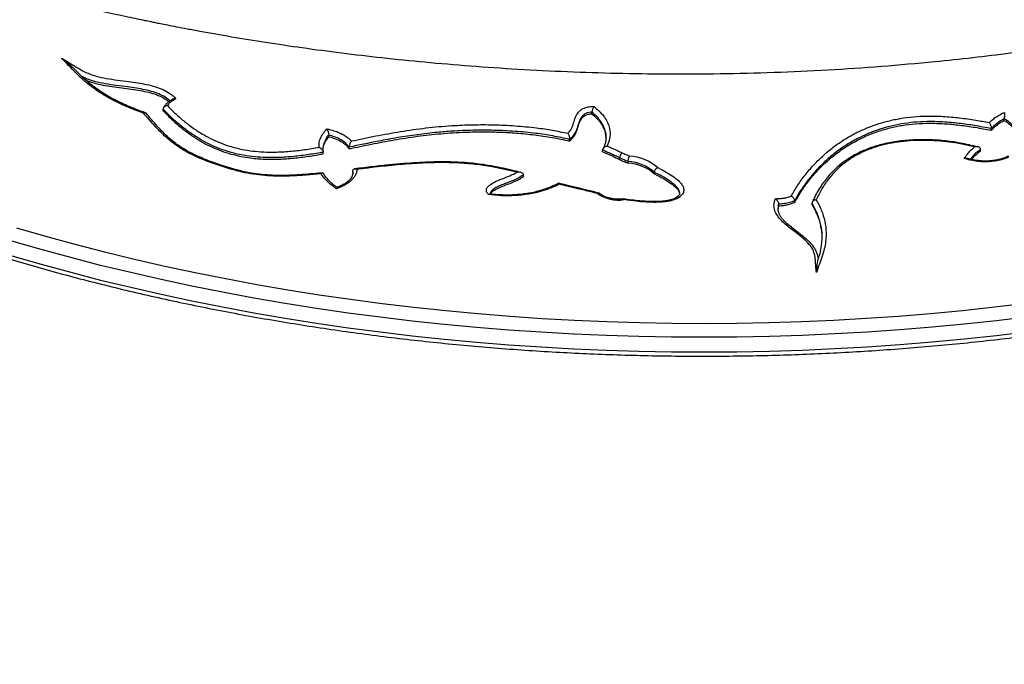
# Model space of a CAD drawing. Units: millimetres. Extents: x 8572 to 18182, y 4151 to 13522.
# Drawn here: x 16989 to 17483, y 7053 to 7376 of the extents above; entities that cross this region are included whole.
import ezdxf

# ---------------------------------------------------------------- set-up
doc = ezdxf.new("R2010")
doc.units = ezdxf.units.MM
doc.layers.add('AXONOMETRIC', color=7, linetype='Continuous')
doc.layers.add('TIPTAP_DIM', color=9, linetype='Continuous')

# ---------------------------------------------------------------- blocks, each defined once
blk = doc.blocks.new('KM001 W MF_axonometric')
at = {"layer": 'AXONOMETRIC'}
for p, q in [((-259.36, 438.21), (-259.36, 439.02)), ((-44.38, 436.65), (-44.38, 437.47)), ((162.28, 433.35), (162.28, 434.16)), ((-176.31, 425.15), (-176.31, 425.96)), ((-37.36, 424.76), (-37.39, 425.02)), ((155.76, 428.43), (155.76, 429.24)), ((-166.06, 419.12), (-166.06, 419.94)), ((-55.62, 422.98), (-55.62, 423.8)), ((-179.07, 416.56), (-179.07, 417.38)), ((-39.05, 417.6), (-39.05, 418.41)), ((-30.6, 413.78), (-30.6, 414.6)), ((150.39, 418.1), (150.39, 418.91)), ((-26.25, 411.88), (-26.25, 412.7)), ((-164.28, 407.48), (-164.26, 407.72)), ((-164.23, 407.25), (-164.26, 406.66)), ((-164.23, 407.25), (-164.23, 408.07)), ((-78.73, 405.28), (-78.73, 406.1)), ((-13.05, 406.47), (-13.05, 407.28)), ((-0.41, 396.79), (-0.45, 396.99)), ((48.92, 388.28), (49.18, 390.54)), ((49.18, 390.54), (49.18, 391.35)), ((57.18, 392.22), (57.18, 393.04)), ((65.89, 391), (65.89, 391.82)), ((48.86, 389.1), (48.9, 388.79))]:
    blk.add_line(p, q, dxfattribs=at)
at = {"layer": 'AXONOMETRIC', "flags": 128}
for points in [[(-332.81, 379.42), (-318.25, 375.23), (-303.54, 371.22), (-288.68, 367.4), (-273.68, 363.77), (-258.55, 360.32), (-243.3, 357.06), (-227.93, 353.99), (-212.44, 351.11), (-196.85, 348.43), (-181.17, 345.94), (-165.39, 343.65), (-149.54, 341.55), (-133.61, 339.65), (-117.61, 337.95), (-101.55, 336.45), (-85.44, 335.15), (-69.29, 334.04), (-53.1, 333.15), (-36.88, 332.45), (-20.63, 331.95), (-4.37, 331.66), (11.89, 331.57), (28.16, 331.68), (44.42, 331.99), (60.66, 332.5), (76.88, 333.22), (93.07, 334.14), (109.22, 335.26), (125.32, 336.58), (141.37, 338.1), (157.36, 339.82), (173.29, 341.74)], [(174.36, 334.84), (158.33, 332.91), (142.24, 331.17), (126.08, 329.64), (109.87, 328.32), (93.61, 327.19), (77.31, 326.26), (60.99, 325.54), (44.64, 325.02), (28.27, 324.71), (11.9, 324.6), (-4.48, 324.69), (-20.84, 324.98), (-37.19, 325.48), (-53.52, 326.19), (-69.82, 327.09), (-86.08, 328.2), (-102.3, 329.51), (-118.46, 331.02), (-134.57, 332.73), (-150.6, 334.65), (-166.56, 336.76), (-182.44, 339.07), (-198.23, 341.57), (-213.92, 344.27), (-229.51, 347.17), (-244.98, 350.26), (-260.34, 353.54), (-275.57, 357.01), (-290.67, 360.67), (-305.62, 364.52), (-320.43, 368.55), (-335.09, 372.76)], [(-335.09, 365.42), (-320.43, 361.2), (-305.62, 357.17), (-290.67, 353.32), (-275.57, 349.66), (-260.34, 346.19), (-244.98, 342.91), (-229.51, 339.82), (-213.92, 336.92), (-198.23, 334.22), (-182.44, 331.72), (-166.56, 329.41), (-150.6, 327.3), (-134.57, 325.38), (-118.46, 323.67), (-102.3, 322.16), (-86.08, 320.85), (-69.82, 319.74), (-53.52, 318.84), (-37.19, 318.14), (-20.84, 317.64), (-4.48, 317.34), (11.9, 317.25), (28.27, 317.36), (44.64, 317.67), (60.99, 318.19), (77.31, 318.91), (93.61, 319.84), (109.87, 320.97), (126.08, 322.3), (142.24, 323.83), (158.33, 325.56), (174.36, 327.49)]]:
    blk.add_lwpolyline(points, dxfattribs=at)
at = {"layer": 'AXONOMETRIC'}
for centre, radius, start, end in [((-27.23, 414.48), 3.36, 128.3972, 178.0639), ((-27.04, 391.75), 23.73, 49.0553, 86.2823), ((-27.3, 391.33), 21.39, 48.228, 87.1841), ((-27.3, 390.51), 21.39, 48.228, 87.1841), ((-31.21, 411.63), 18.26, 235.0067, 279.0883)]:
    blk.add_arc(centre, radius, start, end, dxfattribs=at)
for points, knots in [([(-554.39, 586.49), (-552.37, 585.35), (-547.46, 582.6), (-539.34, 578.23), (-529.26, 572.94), (-517.78, 567.13), (-504.76, 560.82), (-490.73, 554.32), (-476.73, 548.13), (-462.88, 542.28), (-449.33, 536.8), (-435.04, 531.28), (-420.25, 525.83), (-405.43, 520.64), (-391.01, 515.83), (-377.19, 511.43), (-363.9, 507.39), (-350.04, 503.37), (-335.75, 499.42), (-321.16, 495.61), (-307.62, 492.25), (-296.84, 489.71), (-288.61, 487.84), (-282.72, 486.53), (-277.34, 485.36), (-272.65, 484.36), (-268.79, 483.56), (-265.77, 482.94), (-263.17, 482.41), (-260.39, 481.85), (-256.85, 481.15), (-252.37, 480.27), (-246.95, 479.24), (-237.77, 477.53), (-224.7, 475.22), (-207.61, 472.44), (-189.24, 469.72), (-169.8, 467.13), (-149.3, 464.72), (-127.79, 462.54), (-105.06, 460.61), (-81.24, 458.99), (-56.74, 457.76), (-31.99, 456.95), (-6.46, 456.58), (19.82, 456.7), (46.85, 457.38), (73.81, 458.62), (100.71, 460.42), (124.93, 462.57), (146.47, 464.84), (165.28, 467.1), (183.87, 469.57), (202.15, 472.24), (219.67, 475.02), (236.1, 477.84), (251.13, 480.59), (264.86, 483.25), (277.36, 485.82), (288.69, 488.27), (298.93, 490.6), (308.13, 492.79), (314.8, 494.44), (319.47, 495.62), (322.72, 496.46), (326.65, 497.49), (331.36, 498.74), (336.81, 500.23), (342.99, 501.96), (349.19, 503.74), (353.32, 504.98), (355.17, 505.54)], [0, 0, 0, 0, 0.0085682, 0.0208103, 0.033787, 0.0500238, 0.0672804, 0.0855565, 0.1048516, 0.1210214, 0.137843, 0.1553163, 0.1734361, 0.1913644, 0.2081911, 0.2242435, 0.2395218, 0.2540262, 0.2716113, 0.2879066, 0.3029128, 0.3166306, 0.323473, 0.3299433, 0.3359297, 0.341032, 0.3452144, 0.348477, 0.3508343, 0.3536523, 0.3574703, 0.3622883, 0.3681063, 0.3749235, 0.391794, 0.4098973, 0.4292348, 0.4498077, 0.4709345, 0.4932158, 0.5166443, 0.5412106, 0.5665844, 0.5918831, 0.6170783, 0.6447077, 0.6722872, 0.6998575, 0.7274603, 0.7551233, 0.7748249, 0.7944439, 0.8139181, 0.8331859, 0.8521063, 0.8695314, 0.8856051, 0.9003497, 0.9138427, 0.9261628, 0.9373689, 0.9475036, 0.9565959, 0.9595676, 0.963077, 0.9674675, 0.9727426, 0.978908, 0.9858374, 0.9936432, 1, 1, 1, 1]), ([(-838.61, 478.95), (-838.51, 476.5), (-838.26, 470.85), (-837.51, 462.03), (-836.42, 452.48), (-835, 442.95), (-833.27, 433.43), (-831.23, 423.94), (-828.87, 414.47), (-826.2, 405.02), (-823.21, 395.61), (-819.92, 386.23), (-816.31, 376.89), (-812.4, 367.59), (-808.18, 358.34), (-803.65, 349.13), (-798.82, 339.98), (-793.68, 330.88), (-788.24, 321.84), (-782.51, 312.87), (-776.47, 303.96), (-770.14, 295.12), (-763.52, 286.35), (-756.61, 277.66), (-749.41, 269.05), (-741.92, 260.53), (-734.16, 252.09), (-726.11, 243.74), (-717.79, 235.49), (-709.2, 227.33), (-700.33, 219.27), (-691.21, 211.31), (-681.82, 203.46), (-672.17, 195.72), (-662.27, 188.09), (-652.11, 180.58), (-641.71, 173.18), (-631.07, 165.9), (-620.19, 158.75), (-609.07, 151.72), (-597.73, 144.81), (-586.15, 138.04), (-574.36, 131.4), (-562.35, 124.9), (-550.12, 118.53), (-537.69, 112.3), (-525.06, 106.22), (-512.23, 100.28), (-499.2, 94.48), (-485.98, 88.83), (-472.58, 83.33), (-459, 77.99), (-445.25, 72.8), (-431.33, 67.76), (-417.25, 62.88), (-403, 58.17), (-388.61, 53.61), (-374.06, 49.21), (-359.38, 44.98), (-344.55, 40.92), (-329.6, 37.02), (-314.52, 33.29), (-299.32, 29.73), (-284, 26.34), (-268.58, 23.13), (-253.05, 20.08), (-237.43, 17.21), (-221.71, 14.52), (-205.91, 12), (-190.02, 9.67), (-174.07, 7.5), (-158.04, 5.52), (-141.95, 3.72), (-125.81, 2.1), (-109.61, 0.66), (-93.37, -0.6), (-77.09, -1.68), (-60.78, -2.57), (-44.45, -3.29), (-28.09, -3.82), (-11.72, -4.16), (4.67, -4.33), (21.05, -4.31), (37.43, -4.11), (53.8, -3.72), (70.15, -3.15), (86.48, -2.4), (102.79, -1.47), (119.06, -0.35), (135.29, 0.95), (151.47, 2.43), (167.61, 4.09), (183.68, 5.93), (199.69, 7.95), (215.64, 10.15), (231.5, 12.52), (247.29, 15.08), (262.99, 17.81), (278.59, 20.71), (294.1, 23.79), (309.5, 27.04), (324.79, 30.47), (339.96, 34.06), (355.02, 37.83), (369.94, 41.76), (384.74, 45.86), (399.39, 50.13), (413.91, 54.56), (428.27, 59.15), (442.48, 63.9), (456.53, 68.81), (470.42, 73.88), (484.13, 79.1), (497.68, 84.48), (511.04, 90.01), (524.21, 95.69), (537.2, 101.52), (549.99, 107.49), (562.58, 113.61), (574.97, 119.86), (587.15, 126.26), (598.88, 132.65), (606.44, 136.97), (610.09, 139.06)], [0, 0, 0, 0, 0.006309, 0.014507, 0.022706, 0.030907, 0.03911, 0.047317, 0.055526, 0.06374, 0.071958, 0.080181, 0.088409, 0.096642, 0.10488, 0.113123, 0.121371, 0.129624, 0.137883, 0.146145, 0.154413, 0.162684, 0.17096, 0.179239, 0.187522, 0.195807, 0.204096, 0.212387, 0.22068, 0.228975, 0.237272, 0.24557, 0.253869, 0.26217, 0.270471, 0.278773, 0.287076, 0.295379, 0.303682, 0.311985, 0.320288, 0.328592, 0.336895, 0.345197, 0.3535, 0.361802, 0.370104, 0.378405, 0.386706, 0.395007, 0.403307, 0.411606, 0.419905, 0.428204, 0.436502, 0.4448, 0.453097, 0.461393, 0.46969, 0.477985, 0.486281, 0.494575, 0.50287, 0.511164, 0.519458, 0.527751, 0.536044, 0.544337, 0.552629, 0.560921, 0.569213, 0.577505, 0.585796, 0.594087, 0.602378, 0.610669, 0.61896, 0.627251, 0.635541, 0.643831, 0.652122, 0.660412, 0.668702, 0.676993, 0.685283, 0.693574, 0.701864, 0.710155, 0.718445, 0.726736, 0.735027, 0.743318, 0.751609, 0.759901, 0.768193, 0.776485, 0.784777, 0.79307, 0.801362, 0.809656, 0.817949, 0.826243, 0.834538, 0.842832, 0.851128, 0.859423, 0.867719, 0.876016, 0.884313, 0.89261, 0.900909, 0.909207, 0.917506, 0.925806, 0.934106, 0.942407, 0.950708, 0.95901, 0.967312, 0.975614, 0.983918, 0.992221, 1, 1, 1, 1]), ([(-310.23, 464.55), (-309.3, 464), (-307.11, 462.72), (-303.79, 460.63), (-300.12, 458.38), (-296.48, 456.65), (-292.29, 455.31), (-287.7, 454.33), (-282.24, 453.53), (-277.01, 452.9), (-272.09, 452.22), (-267.54, 451.41), (-263.2, 450.32), (-259.27, 448.82), (-256.34, 447.2), (-254.35, 445.6), (-253.39, 444.68), (-252.92, 444.21)], [0, 0, 0, 0, 0.057583, 0.134804, 0.211975, 0.288529, 0.337305, 0.418024, 0.499206, 0.580431, 0.648995, 0.717565, 0.78578, 0.852757, 0.919656, 0.959789, 1, 1, 1, 1]), ([(-269.14, 436.96), (-270.36, 437.39), (-274.41, 438.82), (-280.88, 441.58), (-287.34, 444.97), (-292.43, 448.19), (-296.38, 451.06), (-299.98, 454.09), (-304.54, 458.61), (-307.9, 462.11), (-310.23, 464.55)], [0, 0, 0, 0, 0.067484, 0.222094, 0.376685, 0.476062, 0.575441, 0.67477, 0.774125, 1, 1, 1, 1]), ([(-310.23, 464.55), (-310.23, 464.55), (-309.19, 463.74), (-307.1, 462.06), (-304.64, 459.94), (-303.23, 458.55), (-302.85, 458.18)], [0, 0, 0, 0, 0.001421, 0.423236, 0.846296, 1, 1, 1, 1]), ([(-268.12, 437.14), (-268.14, 437.14), (-269.83, 437.73), (-272.93, 438.89), (-277.21, 440.61), (-281.09, 442.36), (-284.66, 444.2), (-288.19, 446.23), (-291.57, 448.42), (-294.83, 450.79), (-297.87, 453.28), (-300.5, 455.74), (-302.14, 457.39), (-302.89, 458.15)], [0, 0, 0, 0, 0.001319, 0.115257, 0.216054, 0.306756, 0.403604, 0.49773, 0.599838, 0.703034, 0.807105, 0.912034, 1, 1, 1, 1]), ([(-255.88, 443.13), (-256.41, 443.6), (-257.74, 444.76), (-260.55, 446.29), (-264.21, 447.68), (-268.33, 448.72), (-272.7, 449.49), (-277.56, 450.15), (-282.82, 450.8), (-288.44, 451.61), (-293.44, 452.71), (-297.37, 453.96), (-299.25, 454.93), (-300.01, 455.33)], [0, 0, 0, 0, 0.058458, 0.143707, 0.229065, 0.320006, 0.411435, 0.502863, 0.618491, 0.73406, 0.848987, 0.938531, 1, 1, 1, 1]), ([(-538.56, 451.37), (-535.85, 449.73), (-529.56, 445.92), (-519.43, 440.11), (-508.22, 433.89), (-496.78, 427.82), (-485.14, 421.88), (-473.29, 416.09), (-461.24, 410.43), (-449, 404.92), (-436.56, 399.56), (-423.94, 394.34), (-411.13, 389.27), (-398.16, 384.36), (-385.01, 379.6), (-371.7, 375), (-358.23, 370.56), (-344.6, 366.28), (-330.83, 362.16), (-316.92, 358.2), (-302.87, 354.41), (-288.69, 350.79), (-274.39, 347.33), (-259.97, 344.05), (-245.44, 340.93), (-230.8, 337.99), (-216.06, 335.22), (-201.23, 332.63), (-186.3, 330.21), (-171.3, 327.97), (-156.22, 325.9), (-141.07, 324.02), (-125.86, 322.31), (-110.59, 320.78), (-95.28, 319.44), (-79.91, 318.27), (-64.51, 317.29), (-49.08, 316.49), (-33.63, 315.87), (-18.15, 315.43), (-2.66, 315.18), (12.83, 315.1), (28.32, 315.22), (43.81, 315.51), (59.28, 315.99), (74.73, 316.65), (90.15, 317.49), (105.55, 318.51), (120.9, 319.72), (136.21, 321.1), (151.46, 322.67), (166.66, 324.42), (181.79, 326.34), (196.86, 328.44), (211.84, 330.72), (226.75, 333.18), (241.56, 335.81), (256.28, 338.62), (270.89, 341.6), (285.4, 344.75), (299.8, 348.08), (314.07, 351.57), (328.22, 355.23), (342.13, 359.02), (351.25, 361.67), (355.75, 362.98)], [0, 0, 0, 0, 0.0120931, 0.028043, 0.0439926, 0.059942, 0.075891, 0.0918396, 0.1077877, 0.1237354, 0.1396826, 0.1556292, 0.1715753, 0.1875208, 0.2034658, 0.2194102, 0.2353541, 0.2512974, 0.2672402, 0.2831825, 0.2991243, 0.3150656, 0.3310064, 0.3469468, 0.3628867, 0.3788262, 0.3947653, 0.4107041, 0.4266425, 0.4425806, 0.4585183, 0.4744558, 0.4903931, 0.5063301, 0.5222669, 0.5382036, 0.5541401, 0.5700764, 0.5860127, 0.6019489, 0.617885, 0.6338211, 0.6497572, 0.6656934, 0.6816295, 0.6975657, 0.7135021, 0.7294385, 0.7453751, 0.7613118, 0.7772488, 0.7931859, 0.8091233, 0.825061, 0.840999, 0.8569372, 0.8728758, 0.8888149, 0.9047542, 0.920694, 0.9366343, 0.9525749, 0.9685161, 0.9844577, 1, 1, 1, 1]), ([(-298.21, 453.66), (-297.9, 453.5), (-296.36, 452.74), (-293.02, 451.81), (-288.46, 450.82), (-283.7, 450.1), (-278.89, 449.5), (-274.2, 448.89), (-269.73, 448.17), (-265.53, 447.24), (-261.65, 445.96), (-258.5, 444.46), (-257.05, 443.24), (-256.45, 442.74)], [0, 0, 0, 0, 0.026686, 0.130176, 0.233992, 0.338993, 0.444587, 0.549521, 0.646796, 0.742127, 0.836521, 0.932924, 1, 1, 1, 1]), ([(-252.92, 444.21), (-253.4, 443.95), (-254.06, 443.58), (-255.16, 442.88), (-256.17, 442.08), (-256.86, 441.27), (-257.16, 440.82), (-257.19, 440.77)], [0, 0, 0, 0, 0.2698, 0.372352, 0.661596, 0.963039, 1, 1, 1, 1]), ([(-252.92, 444.21), (-252.92, 444.21), (-252.99, 444.22), (-253.34, 444.24), (-253.93, 444.17), (-254.47, 444.02), (-254.66, 443.88), (-254.68, 443.87)], [0, 0, 0, 0, 0.004761, 0.100199, 0.567348, 0.952042, 1, 1, 1, 1]), ([(-257.19, 440.77), (-257.19, 440.77), (-257.41, 440.76), (-257.87, 440.68), (-258.48, 440.42), (-258.97, 440.03), (-259.3, 439.55), (-259.34, 439.2), (-259.36, 439.02)], [0, 0, 0, 0, 0.003146, 0.201316, 0.414903, 0.613821, 0.806806, 1, 1, 1, 1]), ([(-254.69, 443.87), (-254.74, 443.85), (-255.3, 443.53), (-256.38, 442.86), (-257.69, 441.74), (-258.63, 440.66), (-259.02, 439.95), (-259.16, 439.69)], [0, 0, 0, 0, 0.023931, 0.302041, 0.563506, 0.844758, 1, 1, 1, 1]), ([(-257.19, 440.77), (-256.13, 439.68), (-253.79, 437.28), (-249.8, 433.67), (-245.14, 430.01), (-240.4, 426.87), (-235.67, 424.26), (-231.05, 422.15), (-225.75, 420.25), (-220.16, 418.83), (-214.39, 417.93), (-208.94, 417.49), (-202.75, 417.4), (-195.9, 417.78), (-188.46, 418.63), (-183.61, 419.44), (-181.18, 419.84)], [0, 0, 0, 0, 0.0689936, 0.1529265, 0.2369206, 0.3207231, 0.3833705, 0.4461289, 0.5086508, 0.5823888, 0.6407671, 0.6994009, 0.757863, 0.8383891, 0.9192189, 1, 1, 1, 1]), ([(-56.43, 426.87), (-55.99, 427.37), (-55.1, 428.38), (-54.08, 430.37), (-53.38, 432.8), (-52.57, 435.31), (-51.5, 437.16), (-50.39, 438.33), (-49.19, 439.2), (-47.46, 439.94), (-45.34, 440.28), (-43.95, 440.27), (-43.33, 440.26)], [0, 0, 0, 0, 0.100801, 0.201681, 0.371156, 0.540512, 0.658536, 0.718415, 0.778116, 0.857044, 0.936137, 1, 1, 1, 1]), ([(-43.33, 440.26), (-43.34, 440.26), (-43.45, 440.13), (-43.68, 439.82), (-43.98, 439.24), (-44.2, 438.62), (-44.35, 438.01), (-44.37, 437.65), (-44.38, 437.47)], [0, 0, 0, 0, 0.0029504, 0.2263884, 0.4400217, 0.6322861, 0.8159848, 1, 1, 1, 1]), ([(-43.33, 440.26), (-42.48, 439.52), (-40.76, 438.03), (-38.55, 435.59), (-36.83, 432.94), (-35.55, 429.78), (-35.15, 426.19), (-35.72, 422.96), (-36.51, 421.1), (-36.75, 420.5)], [0, 0, 0, 0, 0.128674, 0.257196, 0.396166, 0.535095, 0.723327, 0.911716, 1, 1, 1, 1]), ([(-269.14, 436.96), (-269.13, 436.96), (-269, 437.03), (-268.7, 437.15), (-268.28, 437.16), (-267.97, 437.06), (-267.88, 436.91), (-267.86, 436.88)], [0, 0, 0, 0, 0.005892, 0.263245, 0.596664, 0.917407, 1, 1, 1, 1]), ([(-180.23, 406.6), (-182.7, 406.35), (-187.64, 405.86), (-195.12, 405.42), (-202.07, 405.32), (-208.45, 405.63), (-214.19, 406.28), (-220.8, 407.6), (-228.14, 409.64), (-236.15, 412.34), (-243.22, 415.24), (-249.19, 418.37), (-254.03, 421.66), (-258.32, 425.19), (-263.44, 430.28), (-266.84, 434.26), (-269.14, 436.96)], [0, 0, 0, 0, 0.066326, 0.132679, 0.198874, 0.250344, 0.301963, 0.353353, 0.435178, 0.517171, 0.598969, 0.664424, 0.730265, 0.796339, 0.862112, 1, 1, 1, 1]), ([(-179.47, 407.08), (-180.95, 406.92), (-184.33, 406.56), (-189.41, 406.14), (-194.56, 405.84), (-199.2, 405.73), (-203.43, 405.77), (-207.33, 405.95), (-210.95, 406.28), (-214.43, 406.75), (-217.8, 407.4), (-221.48, 408.27), (-225.48, 409.37), (-229.94, 410.76), (-234.32, 412.3), (-238.46, 413.86), (-242.23, 415.46), (-245.72, 417.16), (-248.95, 418.97), (-251.79, 420.81), (-254.33, 422.75), (-256.8, 424.89), (-259.37, 427.38), (-262.22, 430.43), (-265.07, 433.66), (-267, 435.9), (-267.85, 436.89)], [0, 0, 0, 0, 0.039914, 0.090971, 0.136243, 0.17695, 0.214128, 0.248519, 0.280678, 0.311081, 0.34335, 0.375056, 0.416644, 0.461104, 0.509909, 0.552711, 0.592553, 0.634606, 0.674766, 0.71301, 0.749673, 0.788416, 0.833062, 0.884802, 0.949553, 1, 1, 1, 1]), ([(-179.07, 417.38), (-179.61, 417.28), (-182.6, 416.75), (-188.11, 415.87), (-195.69, 415), (-202.73, 414.61), (-209.13, 414.7), (-214.81, 415.17), (-220.84, 416.11), (-226.66, 417.59), (-232.17, 419.56), (-236.96, 421.74), (-241.83, 424.42), (-246.68, 427.64), (-251.43, 431.37), (-255.65, 435.18), (-258.16, 437.78), (-259.36, 439.02)], [0, 0, 0, 0, 0.016884, 0.094969, 0.173105, 0.250951, 0.30876, 0.36674, 0.424469, 0.49753, 0.558863, 0.620426, 0.681878, 0.762805, 0.843916, 0.924967, 1, 1, 1, 1]), ([(-259.36, 438.21), (-257.8, 436.6), (-254.81, 433.53), (-249.96, 429.34), (-245.1, 425.72), (-240.21, 422.65), (-235.3, 420.11), (-230.39, 418.06), (-225.48, 416.46), (-220.52, 415.26), (-214.85, 414.33), (-208.37, 413.81), (-201.11, 413.83), (-193.8, 414.37), (-186.43, 415.29), (-181.55, 416.13), (-179.07, 416.56)], [0, 0, 0, 0, 0.096888, 0.18474, 0.264469, 0.337049, 0.403509, 0.463872, 0.520417, 0.574178, 0.626125, 0.698831, 0.771568, 0.845639, 0.921722, 1, 1, 1, 1]), ([(-44.38, 437.47), (-44.38, 437.47), (-44.57, 437.43), (-45.32, 437.49), (-46.57, 437.23), (-48.22, 436.55), (-49.54, 435.28), (-50.66, 433.32), (-51.44, 430.88), (-52.19, 428.24), (-53.54, 425.83), (-54.92, 424.48), (-55.62, 423.8)], [0, 0, 0, 0, 0.000002, 0.021214, 0.079759, 0.138824, 0.23899, 0.350468, 0.52744, 0.704535, 0.852271, 1, 1, 1, 1]), ([(-55.62, 422.98), (-55.23, 423.33), (-54.35, 424.14), (-53.19, 425.6), (-52.19, 427.51), (-51.53, 429.77), (-50.79, 432.13), (-49.86, 434.03), (-48.67, 435.31), (-47.55, 436.05), (-46.08, 436.56), (-44.96, 436.62), (-44.38, 436.65)], [0, 0, 0, 0, 0.078522, 0.178181, 0.30221, 0.450995, 0.608268, 0.754629, 0.819698, 0.8795, 0.937384, 1, 1, 1, 1]), ([(-37.43, 425.37), (-37.49, 426.35), (-37.59, 428.24), (-38.77, 430.98), (-40.33, 433.4), (-42.23, 435.57), (-43.66, 436.84), (-44.38, 437.47)], [0, 0, 0, 0, 0.225978, 0.437818, 0.649724, 0.824837, 1, 1, 1, 1]), ([(-44.38, 436.65), (-43.18, 435.56), (-40.84, 433.42), (-38.57, 429.92), (-37.43, 426.82), (-37.4, 424.91), (-37.39, 424.21)], [0, 0, 0, 0, 0.291721, 0.569282, 0.840634, 1, 1, 1, 1]), ([(55.48, 395.39), (56.5, 397.18), (58.56, 400.76), (62.35, 405.98), (66.5, 410.84), (71, 415.33), (75.82, 419.43), (81.22, 423.28), (86.79, 426.54), (92.41, 429.2), (97.94, 431.32), (103.85, 433.08), (110.13, 434.39), (116.66, 435.24), (123.87, 435.63), (131.65, 435.42), (139.87, 434.67), (147.58, 433.58), (152.5, 432.69), (154.78, 432.28)], [0, 0, 0, 0, 0.072176, 0.144416, 0.216574, 0.279712, 0.343067, 0.406291, 0.46925, 0.518056, 0.566971, 0.61571, 0.664871, 0.714234, 0.763394, 0.824524, 0.885925, 0.947269, 1, 1, 1, 1]), ([(154.78, 432.28), (154.92, 432.43), (155.58, 433.09), (156.9, 434.2), (158.87, 435.55), (160.75, 436.57), (161.94, 437.16), (162.37, 437.38)], [0, 0, 0, 0, 0.073205, 0.340604, 0.596463, 0.852285, 1, 1, 1, 1]), ([(162.37, 437.38), (162.37, 437.38), (162.36, 437.21), (162.34, 436.78), (162.31, 436.02), (162.29, 435.27), (162.28, 434.64), (162.28, 434.32), (162.28, 434.16)], [0, 0, 0, 0, 0.002397, 0.241723, 0.511489, 0.710961, 0.855168, 1, 1, 1, 1]), ([(-165, 423.02), (-160.93, 423.87), (-152.8, 425.57), (-140.38, 427.85), (-127.66, 429.63), (-115.53, 430.75), (-104.15, 431.24), (-93.51, 431.22), (-82.81, 430.72), (-73, 429.77), (-64.17, 428.5), (-59.02, 427.41), (-56.43, 426.87)], [0, 0, 0, 0, 0.1165544, 0.2330549, 0.3509683, 0.4688421, 0.5635052, 0.6581629, 0.7552665, 0.8523448, 0.925935, 1, 1, 1, 1]), ([(155.76, 429.24), (152.99, 429.76), (147.63, 430.76), (139.53, 431.89), (131.51, 432.64), (123.95, 432.84), (116.98, 432.46), (110.69, 431.65), (104.64, 430.38), (98.93, 428.68), (93.59, 426.63), (88.12, 424.04), (82.69, 420.86), (77.4, 417.08), (72.68, 413.06), (67.84, 408.23), (63.11, 402.56), (59.51, 397.23), (57.73, 394.02), (57.18, 393.04)], [0, 0, 0, 0, 0.064904, 0.125131, 0.185413, 0.245425, 0.292984, 0.340739, 0.388298, 0.435735, 0.483344, 0.530848, 0.592905, 0.655224, 0.717675, 0.779912, 0.870052, 0.960211, 1, 1, 1, 1]), ([(57.18, 392.22), (58, 393.67), (59.7, 396.7), (62.85, 401.27), (66.6, 405.99), (71.03, 410.71), (76.14, 415.29), (81.97, 419.6), (87.89, 423.11), (93.67, 425.86), (99.1, 427.93), (104.94, 429.64), (111.17, 430.93), (117.81, 431.74), (124.85, 432.02), (132.24, 431.75), (139.91, 431.02), (147.82, 429.91), (153.08, 428.93), (155.76, 428.43)], [0, 0, 0, 0, 0.058821, 0.122501, 0.18962, 0.25887, 0.329104, 0.399395, 0.469139, 0.517546, 0.565711, 0.613919, 0.662641, 0.712544, 0.764466, 0.819187, 0.876875, 0.937301, 1, 1, 1, 1]), ([(154.78, 432.28), (154.78, 432.28), (154.88, 432.14), (155.1, 431.76), (155.39, 431.07), (155.61, 430.35), (155.74, 429.73), (155.76, 429.41), (155.76, 429.24)], [0, 0, 0, 0, 0.002476, 0.222414, 0.489788, 0.696005, 0.847694, 1, 1, 1, 1]), ([(162.28, 434.16), (162.28, 434.16), (161.65, 433.8), (160.29, 433.11), (158.5, 431.87), (156.95, 430.58), (156.14, 429.66), (155.76, 429.24)], [0, 0, 0, 0, 0.000006, 0.2459, 0.504446, 0.774131, 1, 1, 1, 1]), ([(155.76, 428.43), (156.74, 429.44), (158.5, 431.27), (161.12, 432.71), (162.28, 433.35)], [0, 0, 0, 0, 0.555, 1, 1, 1, 1]), ([(167.86, 426.68), (167.86, 426.68), (168.71, 427.17), (167.16, 428.85), (166.55, 430.81), (164.6, 432.68), (162.98, 433.71), (162.28, 434.16)], [0, 0, 0, 0, 0.000002, 0.249657, 0.497276, 0.780526, 1, 1, 1, 1]), ([(162.28, 433.35), (163.2, 432.75), (165.01, 431.58), (166.69, 429.62), (167.64, 427.71), (167.79, 426.48), (167.86, 425.86)], [0, 0, 0, 0, 0.286551, 0.561057, 0.777001, 1, 1, 1, 1]), ([(-181.18, 419.84), (-181.2, 420.2), (-181.25, 421.46), (-180.87, 423.55), (-179.75, 426.02), (-178.37, 427.81), (-177.49, 428.81), (-177.25, 429.09)], [0, 0, 0, 0, 0.110668, 0.394041, 0.648918, 0.903713, 1, 1, 1, 1]), ([(-176.31, 425.96), (-176.31, 425.96), (-177.18, 425.46), (-177.71, 423.9), (-178.92, 421.73), (-179.27, 420.03), (-179.2, 419.11), (-179.19, 419.03)], [0, 0, 0, 0, 0.000005, 0.298088, 0.61587, 0.969199, 1, 1, 1, 1]), ([(-179.13, 418.16), (-179.15, 418.46), (-179.23, 419.57), (-178.71, 421.32), (-177.73, 423.37), (-176.78, 424.55), (-176.31, 425.15)], [0, 0, 0, 0, 0.124011, 0.461633, 0.728062, 1, 1, 1, 1]), ([(-177.25, 429.09), (-176.63, 428.94), (-174.95, 428.53), (-171.92, 427.64), (-168.94, 426.25), (-166.55, 424.62), (-165.52, 423.55), (-165, 423.02)], [0, 0, 0, 0, 0.121038, 0.331131, 0.616329, 0.808119, 1, 1, 1, 1]), ([(-177.25, 429.09), (-177.25, 429.09), (-177.14, 428.92), (-176.93, 428.52), (-176.64, 427.79), (-176.44, 427.05), (-176.33, 426.44), (-176.31, 426.12), (-176.31, 425.96)], [0, 0, 0, 0, 0.002397, 0.24173, 0.511491, 0.710962, 0.855166, 1, 1, 1, 1]), ([(-166.06, 419.94), (-166.06, 419.94), (-166.06, 419.97), (-166.79, 420.62), (-167.61, 421.94), (-170.16, 423.68), (-173.05, 425.06), (-175.32, 425.69), (-176.31, 425.96)], [0, 0, 0, 0, 0.000006, 0.009997, 0.254445, 0.498578, 0.781903, 1, 1, 1, 1]), ([(-176.31, 425.15), (-175.02, 424.78), (-172.5, 424.06), (-169.6, 422.53), (-167.44, 420.87), (-166.53, 419.71), (-166.06, 419.12)], [0, 0, 0, 0, 0.2858115, 0.5596412, 0.7757591, 1, 1, 1, 1]), ([(-55.62, 423.8), (-58.39, 424.41), (-63.93, 425.63), (-73.09, 426.97), (-82.93, 427.94), (-93.42, 428.44), (-103.95, 428.46), (-113.48, 428.05), (-122.81, 427.3), (-131.94, 426.24), (-141.78, 424.74), (-153.17, 422.65), (-161.21, 420.96), (-166.06, 419.94)], [0, 0, 0, 0, 0.0783868, 0.1567987, 0.2493034, 0.3421243, 0.4349995, 0.5275781, 0.5944934, 0.6840737, 0.7737509, 0.8633887, 1, 1, 1, 1]), ([(-166.06, 419.12), (-162.36, 419.9), (-154.92, 421.46), (-143.62, 423.64), (-132, 425.44), (-120.04, 426.79), (-109.14, 427.47), (-99.4, 427.66), (-90.85, 427.51), (-82.09, 427.03), (-73.2, 426.16), (-64.28, 424.89), (-58.52, 423.62), (-55.62, 422.98)], [0, 0, 0, 0, 0.1040746, 0.2092478, 0.3150412, 0.4220547, 0.5312588, 0.6045752, 0.6798252, 0.757421, 0.8370264, 0.9180131, 1, 1, 1, 1]), ([(-56.43, 426.87), (-56.43, 426.87), (-56.34, 426.72), (-56.15, 426.33), (-55.9, 425.64), (-55.73, 424.92), (-55.63, 424.29), (-55.62, 423.96), (-55.62, 423.8)], [0, 0, 0, 0, 0.002481, 0.227569, 0.488854, 0.691916, 0.845689, 1, 1, 1, 1]), ([(-37.34, 424.79), (-37.37, 424.23), (-37.44, 423.04), (-37.94, 421.2), (-38.47, 419.84), (-38.84, 419.09), (-38.88, 419.01)], [0, 0, 0, 0, 0.296624, 0.626286, 0.958489, 1, 1, 1, 1]), ([(-181.18, 419.84), (-181.18, 419.84), (-180.97, 419.76), (-180.5, 419.51), (-179.87, 419), (-179.4, 418.41), (-179.13, 417.86), (-179.09, 417.54), (-179.07, 417.38)], [0, 0, 0, 0, 0.002536, 0.214779, 0.476879, 0.684678, 0.842064, 1, 1, 1, 1]), ([(-165, 423.02), (-165, 423.02), (-165.11, 422.86), (-165.35, 422.47), (-165.67, 421.75), (-165.9, 421.02), (-166.03, 420.41), (-166.05, 420.1), (-166.06, 419.94)], [0, 0, 0, 0, 0.002418, 0.233457, 0.506164, 0.709248, 0.85429, 1, 1, 1, 1]), ([(-39.05, 418.41), (-39.03, 418.58), (-38.99, 418.9), (-38.69, 419.39), (-38.24, 419.84), (-37.59, 420.26), (-37.06, 420.44), (-36.76, 420.5), (-36.75, 420.5)], [0, 0, 0, 0, 0.168632, 0.336788, 0.516432, 0.72712, 0.997317, 1, 1, 1, 1]), ([(-36.75, 420.5), (-36.4, 420.35), (-35.33, 419.88), (-33.55, 419.08), (-31.42, 418.11), (-30.02, 417.45), (-29.32, 417.12)], [0, 0, 0, 0, 0.1398738, 0.4265818, 0.7132909, 1, 1, 1, 1]), ([(149.14, 420.03), (147.63, 420.39), (144.67, 421.11), (140.26, 421.99), (136.02, 422.69), (131.84, 423.2), (127.6, 423.54), (123.26, 423.7), (118.93, 423.67), (114.66, 423.45), (110.49, 423.05), (106.47, 422.48), (102.63, 421.73), (98.98, 420.82), (95.56, 419.75), (92.37, 418.53), (89.37, 417.17), (86.5, 415.64), (83.75, 413.93), (81.11, 412.04), (78.6, 409.96), (76.21, 407.69), (73.95, 405.22), (71.83, 402.55), (69.86, 399.68), (68.08, 396.62), (66.85, 394.15), (66.21, 392.74), (66.05, 392.38)], [0, 0, 0, 0, 0.043805, 0.086042, 0.125014, 0.161754, 0.200666, 0.239563, 0.278338, 0.316701, 0.354452, 0.391449, 0.427621, 0.462963, 0.497534, 0.531404, 0.564587, 0.599028, 0.63455, 0.671411, 0.709845, 0.750071, 0.792283, 0.836647, 0.883284, 0.932547, 0.982833, 1, 1, 1, 1]), ([(147.33, 420.06), (145.71, 420.44), (142.47, 421.19), (137.21, 422.14), (131.57, 422.87), (125.57, 423.3), (119.51, 423.36), (113.46, 423.04), (107.5, 422.33), (102.69, 421.37), (98.21, 420.17), (94.06, 418.73), (89.55, 416.7), (85.12, 414.16), (80.94, 411.08), (77.12, 407.49), (73.62, 403.35), (70.49, 398.69), (68.82, 395.23), (67.98, 393.5)], [0, 0, 0, 0, 0.04872, 0.097427, 0.153557, 0.209815, 0.265911, 0.322368, 0.378992, 0.435358, 0.463857, 0.516831, 0.570035, 0.623068, 0.690702, 0.758615, 0.826411, 0.913184, 1, 1, 1, 1]), ([(142.2, 414.18), (142.45, 414.54), (142.95, 415.29), (143.98, 416.7), (145.35, 418.25), (146.61, 419.44), (147.25, 420), (147.33, 420.06)], [0, 0, 0, 0, 0.17509, 0.36611, 0.696733, 0.964188, 1, 1, 1, 1]), ([(150.39, 418.91), (150.37, 419.05), (150.33, 419.31), (150.01, 419.67), (149.41, 420.01), (148.46, 420.18), (147.71, 420.13), (147.33, 420.06), (147.33, 420.06)], [0, 0, 0, 0, 0.121251, 0.241691, 0.425785, 0.710615, 0.997802, 1, 1, 1, 1]), ([(-179.07, 417.57), (-179.14, 417.97), (-179.23, 418.48), (-179.19, 418.94), (-179.19, 419.04)], [0, 0, 0, 0, 0.780744, 1, 1, 1, 1]), ([(-30.6, 414.6), (-31.29, 414.93), (-32.68, 415.58), (-34.78, 416.54), (-36.9, 417.49), (-38.33, 418.11), (-39.05, 418.41)], [0, 0, 0, 0, 0.250273, 0.500539, 0.750803, 1, 1, 1, 1]), ([(-39.05, 417.6), (-37.45, 416.9), (-34.59, 415.66), (-31.82, 414.36), (-30.6, 413.78)], [0, 0, 0, 0, 0.5597914, 1, 1, 1, 1]), ([(-26.25, 412.7), (-26.25, 412.7), (-26.43, 412.73), (-27.22, 413.13), (-28.72, 413.7), (-29.98, 414.3), (-30.6, 414.6)], [0, 0, 0, 0, 0.0000122, 0.1056707, 0.557785, 1, 1, 1, 1]), ([(-29.32, 417.12), (-28.72, 416.84), (-27.47, 416.25), (-26.17, 415.7), (-25.5, 415.42)], [0, 0, 0, 0, 0.487922, 1, 1, 1, 1]), ([(-26.25, 412.7), (-26.24, 412.89), (-26.23, 413.27), (-26.11, 413.94), (-25.93, 414.58), (-25.71, 415.09), (-25.57, 415.33), (-25.5, 415.42), (-25.5, 415.42)], [0, 0, 0, 0, 0.209589, 0.419122, 0.630215, 0.84501, 0.995509, 1, 1, 1, 1]), ([(164.45, 414.86), (163.55, 414.51), (161.7, 413.8), (158.58, 413.05), (155.16, 412.59), (151.58, 412.54), (148.15, 412.85), (145.04, 413.46), (143.15, 413.94), (142.2, 414.18)], [0, 0, 0, 0, 0.1374858, 0.2829582, 0.428302, 0.5823969, 0.7366722, 0.8681731, 1, 1, 1, 1]), ([(164.36, 415.39), (163.71, 415.11), (162.47, 414.57), (160.44, 413.93), (158.29, 413.42), (156.04, 413.08), (153.74, 412.93), (151.45, 412.95), (149.14, 413.13), (146.82, 413.5), (145.04, 413.9), (144.03, 414.16), (143.77, 414.22)], [0, 0, 0, 0, 0.11157, 0.213314, 0.320104, 0.427918, 0.531434, 0.633723, 0.73935, 0.84878, 0.96125, 1, 1, 1, 1]), ([(150.39, 418.91), (150.39, 418.91), (150.39, 418.37), (148.44, 417.64), (147.2, 416.04), (145.96, 414.8), (145.4, 414.01), (145.29, 413.86)], [0, 0, 0, 0, 0.000008, 0.275873, 0.562808, 0.917768, 1, 1, 1, 1]), ([(145.93, 413.72), (146.45, 414.39), (147.66, 415.94), (149.4, 417.31), (150.39, 418.1)], [0, 0, 0, 0, 0.429856, 1, 1, 1, 1]), ([(-79.94, 407.24), (-81.08, 407.53), (-84.04, 408.29), (-88.72, 409.35), (-93.84, 410.37), (-98.58, 411.16), (-103.23, 411.76), (-107.94, 412.18), (-112.89, 412.46), (-118.06, 412.58), (-123.55, 412.54), (-129.39, 412.33), (-135.66, 411.95), (-142.51, 411.38), (-150.25, 410.59), (-157.3, 409.79), (-161.83, 409.23), (-163.41, 409.03)], [0, 0, 0, 0, 0.043677, 0.113849, 0.176501, 0.233733, 0.287095, 0.343745, 0.401106, 0.461777, 0.525763, 0.593905, 0.667275, 0.747433, 0.836996, 0.943496, 1, 1, 1, 1]), ([(-81.99, 407.31), (-84.05, 407.81), (-88.15, 408.81), (-95.11, 410.24), (-102.97, 411.39), (-111.69, 412.07), (-121.4, 412.27), (-132, 411.88), (-143.41, 410.96), (-153.47, 409.85), (-159.72, 409.08), (-162.21, 408.77)], [0, 0, 0, 0, 0.081593, 0.163165, 0.270238, 0.377679, 0.484881, 0.625288, 0.765996, 0.906677, 1, 1, 1, 1]), ([(-30.6, 413.78), (-30.24, 413.61), (-29.44, 413.24), (-28.27, 412.71), (-27.18, 412.24), (-26.53, 411.99), (-26.25, 411.88)], [0, 0, 0, 0, 0.251292, 0.572008, 0.814072, 1, 1, 1, 1]), ([(-11.49, 409.67), (-11.24, 409.54), (-9.75, 408.82), (-7.11, 407.45), (-3.8, 405.42), (-1.32, 403.47), (0.37, 401.68), (1.4, 400.04), (1.8, 398.23), (1.19, 396.44), (-0.4, 394.81), (-2.53, 393.72), (-4.77, 393.06), (-7.26, 392.57), (-10.5, 392.26), (-14.38, 392.23), (-18.24, 392.41), (-22.9, 392.83), (-26.24, 393.3), (-28.33, 393.6)], [0, 0, 0, 0, 0.016681, 0.097169, 0.177717, 0.257837, 0.305893, 0.353828, 0.408235, 0.46184, 0.509138, 0.567692, 0.601052, 0.63446, 0.699133, 0.764007, 0.828205, 0.892438, 1, 1, 1, 1]), ([(-13.05, 407.28), (-13.04, 407.47), (-13, 407.85), (-12.74, 408.46), (-12.35, 409.02), (-11.91, 409.42), (-11.62, 409.61), (-11.49, 409.67), (-11.49, 409.67)], [0, 0, 0, 0, 0.210188, 0.42032, 0.632148, 0.847455, 0.995173, 1, 1, 1, 1]), ([(143.76, 414.19), (143.53, 414.24), (143.04, 414.34), (142.49, 414.25), (142.21, 414.18), (142.2, 414.18)], [0, 0, 0, 0, 0.476002, 0.994904, 1, 1, 1, 1]), ([(-180.23, 406.6), (-180.23, 406.6), (-180.1, 406.73), (-179.81, 406.98), (-179.42, 407.09), (-179.16, 407.02), (-179.08, 406.87), (-179.07, 406.84)], [0, 0, 0, 0, 0.003289, 0.298189, 0.653288, 0.926977, 1, 1, 1, 1]), ([(-172.43, 399.04), (-172.85, 399.34), (-173.93, 400.12), (-175.83, 401.59), (-177.79, 403.46), (-179.28, 405.21), (-179.99, 406.24), (-180.23, 406.6)], [0, 0, 0, 0, 0.130653, 0.339956, 0.620761, 0.871921, 1, 1, 1, 1]), ([(-172.14, 399.67), (-172.79, 400.15), (-174.11, 401.13), (-175.86, 402.73), (-177.43, 404.46), (-178.44, 405.81), (-178.93, 406.65), (-179.04, 406.85)], [0, 0, 0, 0, 0.217648, 0.441608, 0.684775, 0.925728, 1, 1, 1, 1]), ([(-162.21, 408.77), (-162.27, 408.22), (-162.39, 407.14), (-163.07, 405.58), (-164.21, 403.95), (-166.03, 402.31), (-168.79, 400.56), (-171.11, 399.59), (-172.43, 399.04)], [0, 0, 0, 0, 0.1399728, 0.2726563, 0.4053151, 0.583371, 0.7616793, 1, 1, 1, 1]), ([(-164.22, 407.69), (-164.22, 407.61), (-164.2, 407.25), (-164.26, 406.57), (-164.49, 405.64), (-165.05, 404.58), (-165.86, 403.54), (-166.94, 402.56), (-168.31, 401.59), (-169.96, 400.66), (-171.31, 400.04), (-172.09, 399.71), (-172.19, 399.67)], [0, 0, 0, 0, 0.0259381, 0.1135156, 0.2380997, 0.3706051, 0.4821695, 0.6016714, 0.7204221, 0.8461682, 0.9806933, 1, 1, 1, 1]), ([(-164.23, 408.07), (-164.21, 408.21), (-164.18, 408.5), (-163.91, 408.83), (-163.46, 409.04), (-162.86, 409.02), (-162.41, 408.87), (-162.21, 408.77), (-162.21, 408.77)], [0, 0, 0, 0, 0.155703, 0.310812, 0.51868, 0.783401, 0.997468, 1, 1, 1, 1]), ([(-96.32, 396.14), (-96.67, 396.6), (-97.37, 397.52), (-97.36, 399.04), (-96.34, 400.51), (-94.48, 401.83), (-92.08, 403.02), (-89.05, 404.26), (-85.49, 405.53), (-83.16, 406.71), (-81.99, 407.31)], [0, 0, 0, 0, 0.098168, 0.194699, 0.290598, 0.403341, 0.525681, 0.648349, 0.824645, 1, 1, 1, 1]), ([(-78.73, 406.1), (-78.73, 406.1), (-79.14, 405.86), (-80.47, 404.73), (-83.78, 403.2), (-87.64, 401.78), (-90.78, 400.5), (-92.98, 399.43), (-94.52, 398.32), (-95.31, 397.36), (-95.25, 396.82), (-95.24, 396.64)], [0, 0, 0, 0, 0.000002, 0.072675, 0.295581, 0.524101, 0.650816, 0.778448, 0.882607, 0.961387, 1, 1, 1, 1]), ([(-95.22, 396.41), (-95.08, 396.68), (-94.78, 397.24), (-93.53, 398.28), (-91.35, 399.45), (-88.31, 400.69), (-85.19, 401.86), (-82.44, 403.01), (-80.31, 404.14), (-79.22, 404.93), (-78.73, 405.28)], [0, 0, 0, 0, 0.063623, 0.131724, 0.284362, 0.452565, 0.620844, 0.771801, 0.897181, 1, 1, 1, 1]), ([(-78.73, 406.1), (-78.75, 406.23), (-78.79, 406.5), (-79.1, 406.85), (-79.7, 407.19), (-80.71, 407.38), (-81.54, 407.36), (-81.99, 407.31), (-81.99, 407.31)], [0, 0, 0, 0, 0.116117, 0.231512, 0.40444, 0.675748, 0.997827, 1, 1, 1, 1]), ([(-0.45, 396.99), (-0.49, 397.39), (-0.6, 398.28), (-1.5, 399.59), (-2.9, 401.09), (-4.88, 402.67), (-8.23, 404.86), (-11.11, 406.31), (-13.05, 407.28)], [0, 0, 0, 0, 0.092834, 0.206162, 0.322494, 0.489251, 0.656238, 1, 1, 1, 1]), ([(-13.05, 406.47), (-11.53, 405.71), (-8.65, 404.27), (-5.01, 402), (-2.35, 399.8), (-0.64, 397.8), (-0.52, 396.5), (-0.47, 395.97)], [0, 0, 0, 0, 0.265439, 0.501191, 0.705466, 0.879137, 1, 1, 1, 1]), ([(-60.73, 401.35), (-62.04, 400.73), (-64.68, 399.49), (-69.06, 397.98), (-72.98, 396.97), (-77.58, 396.11), (-82.92, 395.54), (-89.7, 395.48), (-94.12, 395.92), (-96.32, 396.14)], [0, 0, 0, 0, 0.13329, 0.26697, 0.400039, 0.469878, 0.647367, 0.824999, 1, 1, 1, 1]), ([(-60.98, 401.88), (-61.84, 401.46), (-63.66, 400.59), (-66.49, 399.42), (-69.37, 398.41), (-72.27, 397.57), (-75.26, 396.92), (-78.42, 396.42), (-81.65, 396.08), (-85, 395.9), (-88.43, 395.9), (-91.91, 396.08), (-94.27, 396.28), (-95.47, 396.41), (-95.51, 396.42)], [0, 0, 0, 0, 0.091177, 0.191075, 0.280677, 0.363672, 0.452896, 0.538111, 0.626663, 0.716489, 0.808174, 0.901776, 0.997294, 1, 1, 1, 1]), ([(-60.93, 401.83), (-60.9, 401.82), (-60.84, 401.77), (-60.77, 401.52), (-60.73, 401.35), (-60.73, 401.35)], [0, 0, 0, 0, 0.411221, 0.994035, 1, 1, 1, 1]), ([(-40.88, 396.87), (-41.89, 397.14), (-44.88, 397.94), (-49.97, 399.11), (-55.51, 400.44), (-59.17, 401.34), (-60.77, 401.81), (-60.92, 401.85)], [0, 0, 0, 0, 0.151726, 0.453131, 0.752167, 0.977103, 1, 1, 1, 1]), ([(-41.69, 396.67), (-42.77, 396.95), (-46.01, 397.77), (-52.05, 399.19), (-57.34, 400.44), (-60.38, 401.25), (-60.73, 401.35)], [0, 0, 0, 0, 0.171228, 0.513877, 0.945179, 1, 1, 1, 1]), ([(-172.19, 399.67), (-172.23, 399.63), (-172.31, 399.53), (-172.39, 399.21), (-172.43, 399.04), (-172.43, 399.04)], [0, 0, 0, 0, 0.517174, 0.99529, 1, 1, 1, 1]), ([(-95.51, 396.42), (-95.62, 396.42), (-95.87, 396.42), (-96.16, 396.26), (-96.32, 396.14), (-96.32, 396.14)], [0, 0, 0, 0, 0.446162, 0.992796, 1, 1, 1, 1]), ([(-95.22, 396.41), (-95.25, 396.47), (-95.34, 396.65), (-95.33, 396.62), (-95.32, 396.64), (-95.32, 396.64)], [0, 0, 0, 0, 0.346008, 0.944096, 1, 1, 1, 1]), ([(-40.61, 396.75), (-40.61, 396.75), (-40.68, 396.86), (-40.93, 396.93), (-41.3, 396.89), (-41.57, 396.75), (-41.68, 396.68), (-41.69, 396.67)], [0, 0, 0, 0, 0.004029, 0.354096, 0.717515, 0.993385, 1, 1, 1, 1]), ([(-28.31, 393.99), (-28.52, 393.96), (-29.33, 393.85), (-30.8, 393.78), (-32.67, 393.85), (-34.5, 394.08), (-36.21, 394.48), (-37.77, 395.01), (-39.12, 395.66), (-40.08, 396.29), (-40.54, 396.69), (-40.7, 396.84)], [0, 0, 0, 0, 0.0446316, 0.1718933, 0.2993852, 0.4267353, 0.5535576, 0.6795407, 0.8044279, 0.92815, 1, 1, 1, 1]), ([(-0.43, 396.99), (-0.43, 396.95), (-0.41, 396.75), (-0.53, 396.35), (-0.9, 395.71), (-1.56, 395.04), (-2.5, 394.4), (-3.67, 393.85), (-5.04, 393.43), (-6.63, 393.08), (-8.49, 392.81), (-10.7, 392.64), (-13.22, 392.59), (-16.15, 392.67), (-19.59, 392.88), (-23.53, 393.29), (-26.5, 393.66), (-28.13, 393.92), (-28.31, 393.95)], [0, 0, 0, 0, 0.014224, 0.065248, 0.112315, 0.162404, 0.210252, 0.256665, 0.303274, 0.3491, 0.408076, 0.472662, 0.5457, 0.630161, 0.731727, 0.850694, 0.98361, 1, 1, 1, 1]), ([(47.48, 394.07), (48.15, 394.1), (49.12, 394.13), (50.87, 394.26), (52.77, 394.55), (54.44, 395.01), (55.31, 395.33), (55.48, 395.39)], [0, 0, 0, 0, 0.237355, 0.34582, 0.629751, 0.930322, 1, 1, 1, 1]), ([(55.48, 395.39), (55.48, 395.39), (55.64, 395.32), (55.98, 395.13), (56.46, 394.71), (56.86, 394.17), (57.13, 393.59), (57.17, 393.22), (57.18, 393.04)], [0, 0, 0, 0, 0.003495, 0.180125, 0.394778, 0.599328, 0.799586, 1, 1, 1, 1]), ([(-28.3, 393.98), (-28.3, 393.98), (-28.31, 394.01), (-28.32, 393.88), (-28.32, 393.7), (-28.33, 393.6), (-28.33, 393.6)], [0, 0, 0, 0, 0.0288819, 0.5836225, 0.9892397, 1, 1, 1, 1]), ([(68.13, 357.11), (68.03, 357.88), (67.81, 359.68), (67.64, 362.51), (67.39, 365.59), (66.58, 368.28), (64.9, 370.86), (62.52, 373.33), (59.26, 375.99), (56, 378.43), (53.02, 380.79), (50.48, 383.12), (48.42, 385.58), (47.12, 388.19), (46.72, 390.52), (47.01, 392.48), (47.32, 393.54), (47.48, 394.07)], [0, 0, 0, 0, 0.057583, 0.134804, 0.211976, 0.288529, 0.337305, 0.418025, 0.499206, 0.580431, 0.648996, 0.717566, 0.78578, 0.852757, 0.919656, 0.959789, 1, 1, 1, 1]), ([(47.48, 394.07), (47.48, 394.07), (47.53, 394.04), (47.77, 393.88), (48.17, 393.53), (48.62, 392.96), (48.93, 392.4), (49.14, 391.85), (49.17, 391.52), (49.18, 391.35)], [0, 0, 0, 0, 0.002545, 0.053645, 0.303807, 0.50981, 0.681026, 0.840254, 1, 1, 1, 1]), ([(49.18, 391.35), (49.18, 391.35), (49.18, 390.64), (48.72, 389.89), (48.85, 389.14), (48.86, 389.1)], [0, 0, 0, 0, 0.000022, 0.941801, 1, 1, 1, 1]), ([(57.18, 393.04), (57.18, 393.04), (56.85, 392.85), (55.55, 392.45), (53.48, 391.82), (51.12, 391.46), (49.69, 391.38), (49.18, 391.35)], [0, 0, 0, 0, 0.0000069, 0.1631301, 0.5010883, 0.8208587, 1, 1, 1, 1]), ([(49.18, 390.54), (49.99, 390.59), (51.58, 390.7), (54.35, 391.19), (56.1, 391.83), (57.18, 392.22)], [0, 0, 0, 0, 0.28163, 0.558479, 1, 1, 1, 1]), ([(67.98, 393.5), (67.98, 393.5), (67.79, 393.49), (67.38, 393.44), (66.79, 393.22), (66.3, 392.83), (65.96, 392.35), (65.92, 391.99), (65.89, 391.82)], [0, 0, 0, 0, 0.003779, 0.17076, 0.386137, 0.5932, 0.796539, 1, 1, 1, 1]), ([(70.24, 380.58), (70.04, 381.63), (69.5, 384.54), (67.9, 388.29), (66.39, 390.94), (65.89, 391.82)], [0, 0, 0, 0, 0.2749042, 0.7590698, 1, 1, 1, 1]), ([(65.89, 391), (66.82, 389.32), (68.64, 386), (70.22, 380.87), (71.01, 376.83), (70.86, 374.52), (70.82, 373.92)], [0, 0, 0, 0, 0.3028522, 0.6007971, 0.8968086, 1, 1, 1, 1]), ([(67.98, 393.5), (68.42, 392.71), (69.89, 390.11), (71.7, 385.58), (72.78, 380.58), (73.02, 376.23), (72.79, 372.56), (72.11, 368.9), (70.49, 363.76), (69.09, 359.83), (68.13, 357.11)], [0, 0, 0, 0, 0.067384, 0.22201, 0.376618, 0.476006, 0.575396, 0.674735, 0.774101, 1, 1, 1, 1]), ([(69.04, 364.52), (68.93, 365.04), (68.7, 366.13), (68.07, 367.76), (67.17, 369.41), (65.97, 370.97), (64.46, 372.55), (62.53, 374.28), (59.88, 376.38), (57.03, 378.54), (54.45, 380.61), (52.57, 382.3), (51.17, 383.79), (50.1, 385.18), (49.38, 386.48), (49, 387.64), (48.87, 388.36), (48.91, 388.78), (48.91, 388.8)], [0, 0, 0, 0, 0.051764, 0.109485, 0.163956, 0.222023, 0.278619, 0.352849, 0.439352, 0.557385, 0.647136, 0.718872, 0.781591, 0.838371, 0.89782, 0.94643, 0.997712, 1, 1, 1, 1]), ([(70.2, 368.15), (70.39, 369.1), (70.83, 371.24), (70.99, 374.59), (70.91, 377.8), (70.43, 379.78), (70.24, 380.58)], [0, 0, 0, 0, 0.230746, 0.518601, 0.80645, 1, 1, 1, 1]), ([(70.24, 368.43), (70.22, 368.33), (70.03, 367.22), (69.6, 365.88), (69.19, 364.61), (69.11, 364.37)], [0, 0, 0, 0, 0.0719756, 0.8284788, 1, 1, 1, 1]), ([(68.13, 357.11), (68.13, 357.11), (68.24, 358.12), (68.47, 360.08), (68.74, 362.2), (68.94, 363.59), (69.04, 364.22), (69.09, 364.35), (69.1, 364.38)], [0, 0, 0, 0, 0.001181, 0.351896, 0.702416, 0.833989, 0.965103, 1, 1, 1, 1])]:
    blk.add_open_spline(points, degree=3, knots=knots, dxfattribs=at)

msp = doc.modelspace()

# ---------------------------------------------------------------- block references
at = {"layer": 'TIPTAP_DIM'}
msp.add_blockref('KM001 W MF_axonometric', (17320.53, 6891.87), dxfattribs=at)

doc.saveas('drawing.dxf')
